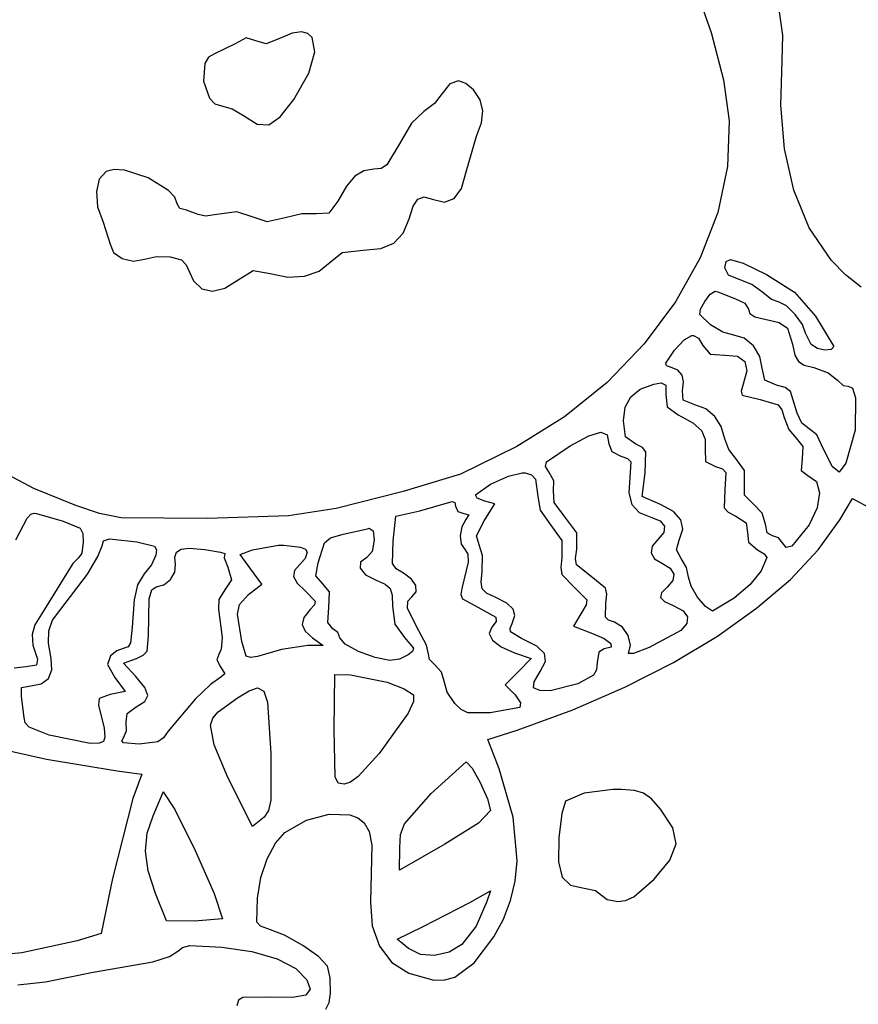
# Model space of a CAD drawing. Extents: x 6 to 164, y 5 to 200.
# Drawn here: x 55 to 105, y 81 to 140 of the extents above; entities that cross this region are included whole.
import ezdxf

# ---------------------------------------------------------------- set-up
doc = ezdxf.new("R2010")
doc.units = 0

msp = doc.modelspace()

# ---------------------------------------------------------------- linework, layer by layer
at = {"layer": 'Layer 1'}
for p, q in [((95.253711, 142.01359), (96.335983, 138.960939)), ((100.567684, 138.809165), (100.350213, 140.323369)), ((71.540113, 138.923887), (70.843857, 138.632788)), ((72.096218, 139.003205), (71.540113, 138.923887)), ((72.470009, 138.908161), (72.096218, 139.003205)), ((72.096218, 139.003205), (72.096218, 139.003205)), ((72.726489, 138.671487), (72.470009, 138.908161)), ((72.875785, 137.825448), (72.726489, 138.671487)), ((96.335983, 138.960939), (97.061306, 136.171956)), ((100.538926, 137.283413), (100.567684, 138.809165)), ((68.171565, 138.306469), (66.945662, 137.697927)), ((68.815252, 138.655454), (68.171565, 138.306469)), ((69.379829, 138.482857), (68.815252, 138.655454)), ((69.989962, 138.305557), (69.379829, 138.482857)), ((70.843857, 138.632788), (69.989962, 138.305557)), ((66.589049, 137.507953), (66.365791, 137.133951)), ((66.945662, 137.697927), (66.589049, 137.507953)), ((72.520644, 136.569485), (72.875785, 137.825448)), ((66.365791, 137.133951), (66.285389, 136.09125)), ((100.447013, 134.663631), (100.538926, 137.283413)), ((71.637607, 135.007996), (72.520644, 136.569485)), ((66.285389, 136.09125), (66.636547, 135.084595)), ((80.863966, 135.926246), (80.421774, 135.351955)), ((81.383093, 136.101607), (80.863966, 135.926246)), ((81.818337, 135.959182), (81.383093, 136.101607)), ((81.383093, 136.101607), (81.383093, 136.101607)), ((82.273857, 135.572441), (81.818337, 135.959182)), ((97.061306, 136.171956), (97.399204, 133.746816)), ((80.421774, 135.351955), (79.959621, 134.759855)), ((82.666509, 134.982254), (82.273857, 135.572441)), ((66.636547, 135.084595), (66.95274, 134.755652)), ((66.95274, 134.755652), (67.351357, 134.62876)), ((67.351357, 134.62876), (67.984811, 134.45879)), ((70.833571, 133.979311), (71.637607, 135.007996)), ((79.959621, 134.759855), (79.336982, 134.293621)), ((82.825526, 134.32872), (82.666509, 134.982254)), ((100.663925, 132.089669), (100.447013, 134.663631)), ((67.984811, 134.45879), (68.665454, 134.055496)), ((68.665454, 134.055496), (69.472527, 133.544919)), ((79.336982, 134.293621), (78.605135, 133.599234)), ((82.750601, 133.613539), (82.825526, 134.32872)), ((69.472527, 133.544919), (70.153555, 133.505571)), ((70.153555, 133.505571), (70.833571, 133.979311)), ((78.605135, 133.599234), (77.881774, 132.388621)), ((82.441426, 132.838413), (82.750601, 133.613539)), ((97.399204, 133.746816), (97.30512, 131.046679)), ((81.832885, 130.730566), (82.441426, 132.838413)), ((77.881774, 132.388621), (77.147892, 131.130548)), ((101.219099, 129.644351), (100.663925, 132.089669)), ((77.147892, 131.130548), (76.804591, 130.919392)), ((60.525107, 130.748205), (60.118933, 130.292329)), ((61.003664, 130.862268), (60.525107, 130.748205)), ((61.620825, 130.817846), (61.003664, 130.862268)), ((63.020777, 130.368006), (61.620825, 130.817846)), ((75.76974, 130.779248), (75.247364, 130.462111)), ((76.364829, 130.871677), (75.76974, 130.779248)), ((76.804591, 130.919392), (76.364829, 130.871677)), ((81.562903, 129.746932), (81.832885, 130.730566)), ((97.30512, 131.046679), (96.721427, 128.32478)), ((60.118933, 130.292329), (59.949042, 129.554416)), ((64.224614, 129.627606), (63.020777, 130.368006)), ((75.247364, 130.462111), (74.750144, 129.880122)), ((59.949042, 129.554416), (60.023086, 128.661539)), ((64.596628, 129.219983), (64.224614, 129.627606)), ((74.750144, 129.880122), (74.230524, 128.993135)), ((81.133973, 129.143502), (81.562903, 129.746932)), ((102.141973, 127.4105), (101.219099, 129.644351)), ((64.731982, 128.825566), (64.596628, 129.219983)), ((64.891616, 128.558805), (64.731982, 128.825566)), ((74.230524, 128.993135), (73.704011, 128.281418)), ((78.694314, 128.690949), (78.977943, 129.112437)), ((78.977943, 129.112437), (79.344078, 129.238353)), ((79.344078, 129.238353), (79.830871, 129.098969)), ((79.830871, 129.098969), (80.553995, 128.925705)), ((80.553995, 128.925705), (81.133973, 129.143502)), ((60.023086, 128.661539), (60.348718, 127.740774)), ((65.278787, 128.44633), (64.891616, 128.558805)), ((65.984343, 128.190566), (65.278787, 128.44633)), ((66.406309, 128.094665), (65.984343, 128.190566)), ((67.219065, 128.217024), (66.406309, 128.094665)), ((68.261919, 128.348909), (67.219065, 128.217024)), ((69.168162, 128.058274), (68.261919, 128.348909)), ((72.11917, 128.228915), (71.11726, 128.005357)), ((72.986982, 128.234663), (72.11917, 128.228915)), ((73.704011, 128.281418), (72.986982, 128.234663)), ((78.455037, 127.943621), (78.694314, 128.690949)), ((96.721427, 128.32478), (95.682104, 125.633461)), ((60.348718, 127.740774), (60.763232, 126.435496)), ((70.064763, 127.765168), (69.168162, 128.058274)), ((71.11726, 128.005357), (70.064763, 127.765168)), ((78.111127, 127.093223), (78.455037, 127.943621)), ((77.559029, 126.511772), (78.111127, 127.093223)), ((103.461983, 125.470941), (102.141973, 127.4105)), ((60.763232, 126.435496), (60.965343, 125.949052)), ((76.775837, 126.181019), (77.559029, 126.511772)), ((60.965343, 125.949052), (61.475483, 125.594611)), ((73.780732, 125.377163), (74.50537, 125.956839)), ((74.50537, 125.956839), (75.738649, 126.082719)), ((75.738649, 126.082719), (76.775837, 126.181019)), ((61.475483, 125.594611), (62.13882, 125.440125)), ((62.13882, 125.440125), (62.800524, 125.553552)), ((62.800524, 125.553552), (63.515096, 125.712033)), ((63.515096, 125.712033), (64.325399, 125.689388)), ((64.325399, 125.689388), (64.98842, 125.517245)), ((64.98842, 125.517245), (65.261149, 125.227232)), ((73.127286, 124.839809), (73.780732, 125.377163)), ((95.682104, 125.633461), (94.22113, 123.025064)), ((97.15226, 125.050844), (97.222445, 125.412186)), ((97.222445, 125.412186), (97.478579, 125.535913)), ((97.478579, 125.535913), (98.220245, 125.318009)), ((97.478579, 125.535913), (97.478579, 125.535913)), ((98.220245, 125.318009), (99.604065, 124.653969)), ((104.280113, 124.637404), (103.461983, 125.470941)), ((65.261149, 125.227232), (65.693301, 124.265913)), ((68.339135, 124.336469), (69.232931, 124.893894)), ((69.232931, 124.893894), (70.226496, 124.715705)), ((70.226496, 124.715705), (71.27334, 124.495494)), ((72.265879, 124.541391), (73.127286, 124.839809)), ((97.355947, 124.607745), (97.15226, 125.050844)), ((65.693301, 124.265913), (66.198159, 123.799107)), ((67.553935, 123.834567), (68.339135, 124.336469)), ((71.27334, 124.495494), (72.265879, 124.541391)), ((97.990107, 124.345288), (97.355947, 124.607745)), ((98.746666, 124.049172), (97.990107, 124.345288)), ((99.604065, 124.653969), (101.263478, 123.608667)), ((105.208567, 123.908499), (104.280113, 124.637404)), ((66.198159, 123.799107), (66.829324, 123.655386)), ((66.829324, 123.655386), (67.553935, 123.834567)), ((96.278607, 123.480864), (96.570176, 123.666191)), ((96.570176, 123.666191), (96.720107, 123.622094)), ((96.570176, 123.666191), (96.570176, 123.666191)), ((96.720107, 123.622094), (97.769621, 123.20758)), ((99.392399, 123.586816), (98.746666, 124.049172)), ((99.91142, 123.17719), (99.392399, 123.586816)), ((101.263478, 123.608667), (102.505662, 122.184524)), ((94.22113, 123.025064), (92.372486, 120.551928)), ((95.711624, 122.596629), (95.961635, 123.057649)), ((95.961635, 123.057649), (96.278607, 123.480864)), ((97.769621, 123.20758), (98.318215, 122.948542)), ((98.318215, 122.948542), (98.545732, 122.599038)), ((100.362537, 123.004732), (99.91142, 123.17719)), ((100.794255, 122.790112), (100.362537, 123.004732)), ((95.662562, 122.291655), (95.711624, 122.596629)), ((98.545732, 122.599038), (98.628769, 122.347132)), ((98.628769, 122.347132), (98.921462, 122.148708)), ((101.308114, 122.28366), (100.794255, 122.790112)), ((96.287954, 121.664177), (95.662562, 122.291655)), ((98.921462, 122.148708), (100.362537, 121.814107)), ((100.362537, 121.814107), (100.841262, 121.474844)), ((101.737241, 121.681338), (101.308114, 122.28366)), ((102.505662, 122.184524), (103.599274, 120.394177)), ((97.026218, 121.236738), (96.287954, 121.664177)), ((97.672607, 121.055635), (97.026218, 121.236738)), ((100.841262, 121.474844), (101.138649, 120.535288)), ((101.91476, 121.179107), (101.737241, 121.681338)), ((94.171287, 120.173691), (94.744664, 120.790858)), ((94.744664, 120.790858), (95.194343, 121.037996)), ((95.194343, 121.037996), (95.291357, 121.046816)), ((95.291357, 121.046816), (95.589477, 120.879889)), ((95.291357, 121.046816), (95.291357, 121.046816)), ((95.589477, 120.879889), (95.846982, 120.438274)), ((98.28699, 120.878898), (97.672607, 121.055635)), ((98.829408, 120.42746), (98.28699, 120.878898)), ((102.249899, 120.50001), (101.91476, 121.179107)), ((92.372486, 120.551928), (90.170149, 118.266397)), ((93.649058, 119.401214), (94.171287, 120.173691)), ((95.846982, 120.438274), (96.266933, 119.939756)), ((99.214554, 119.800631), (98.829408, 120.42746)), ((101.138649, 120.535288), (101.289087, 119.885185)), ((102.621299, 120.268979), (102.249899, 120.50001)), ((103.066406, 120.167298), (102.621299, 120.268979)), ((103.440602, 120.205514), (103.066406, 120.167298)), ((103.599274, 120.394177), (103.440602, 120.205514)), ((96.266933, 119.939756), (97.15226, 119.87383)), ((97.15226, 119.87383), (97.88983, 119.808929)), ((97.88983, 119.808929), (98.318104, 119.497536)), ((98.318104, 119.497536), (98.434654, 118.944342)), ((99.357121, 119.097719), (99.214554, 119.800631)), ((101.289087, 119.885185), (101.492945, 119.500983)), ((101.492945, 119.500983), (101.837154, 119.285565)), ((93.698084, 119.245263), (93.649058, 119.401214)), ((93.933162, 119.159455), (93.698084, 119.245263)), ((94.352582, 118.98747), (93.933162, 119.159455)), ((94.610423, 118.696278), (94.352582, 118.98747)), ((98.434654, 118.944342), (98.237051, 118.154038)), ((99.506966, 118.401604), (99.357121, 119.097719)), ((101.837154, 119.285565), (102.408649, 119.141816)), ((102.408649, 119.141816), (103.249001, 118.838495)), ((94.706022, 118.29051), (94.610423, 118.696278)), ((94.638718, 117.774802), (94.706022, 118.29051)), ((100.194968, 118.101121), (99.506966, 118.401604)), ((103.249001, 118.838495), (103.81094, 118.400982)), ((103.81094, 118.400982), (104.146828, 118.078954)), ((90.170149, 118.266397), (87.648099, 116.22081)), ((91.571853, 117.418356), (92.128712, 117.861519)), ((92.128712, 117.861519), (92.936565, 118.154038)), ((92.936565, 118.154038), (93.368718, 118.233413)), ((93.368718, 118.233413), (93.650987, 118.110027)), ((93.368718, 118.233413), (93.368718, 118.233413)), ((93.650987, 118.110027), (93.642121, 117.545496)), ((94.66768, 117.217954), (94.638718, 117.774802)), ((98.237051, 118.154038), (98.108682, 117.751789)), ((98.108682, 117.751789), (98.177358, 117.516908)), ((100.709452, 117.959591), (100.194968, 118.101121)), ((101.023847, 117.722118), (100.709452, 117.959591)), ((101.420871, 116.451885), (101.023847, 117.722118)), ((104.146828, 118.078954), (104.437121, 118.039385)), ((104.437121, 118.039385), (104.699447, 117.931532)), ((104.699447, 117.931532), (104.874585, 117.356055)), ((91.247558, 116.802843), (91.571853, 117.418356)), ((93.642121, 117.545496), (93.726067, 116.822515)), ((95.370732, 116.945774), (94.66768, 117.217954)), ((98.177358, 117.516908), (99.224829, 117.245635)), ((99.224829, 117.245635), (100.299485, 116.931894)), ((104.874585, 117.356055), (104.860454, 115.446469)), ((91.137399, 115.993274), (91.247558, 116.802843)), ((93.726067, 116.822515), (94.382954, 116.337232)), ((96.02098, 116.694093), (95.370732, 116.945774)), ((96.548104, 116.253719), (96.02098, 116.694093)), ((100.299485, 116.931894), (100.520154, 116.647681)), ((100.520154, 116.647681), (100.64476, 116.196121)), ((87.648099, 116.22081), (84.840315, 114.46751)), ((91.265743, 115.047607), (91.137399, 115.993274)), ((94.382954, 116.337232), (95.23994, 115.862242)), ((96.927514, 115.652255), (96.548104, 116.253719)), ((100.64476, 116.196121), (100.92112, 115.486933)), ((101.694812, 115.861552), (101.420871, 116.451885)), ((95.23994, 115.862242), (95.756849, 115.409621)), ((95.756849, 115.409621), (95.985891, 114.913688)), ((97.134621, 114.917302), (96.927514, 115.652255)), ((100.92112, 115.486933), (101.359135, 114.961399)), ((102.135246, 115.508205), (101.694812, 115.861552)), ((102.581543, 115.154888), (102.135246, 115.508205)), ((104.860454, 115.446469), (104.29601, 113.488552)), ((87.997676, 114.502788), (89.099815, 115.097419)), ((89.099815, 115.097419), (89.805662, 115.314177)), ((89.805662, 115.314177), (90.172803, 115.155785)), ((89.805662, 115.314177), (89.805662, 115.314177)), ((90.172803, 115.155785), (90.273093, 114.62626)), ((91.869412, 114.608621), (91.265743, 115.047607)), ((95.985891, 114.913688), (95.979274, 114.30876)), ((97.380617, 114.298332), (97.134621, 114.917302)), ((101.359135, 114.961399), (101.750473, 114.479711)), ((102.86726, 114.564524), (102.581543, 115.154888)), ((84.840315, 114.46751), (81.49083, 112.832327)), ((86.594211, 113.562094), (87.997676, 114.502788)), ((90.273093, 114.62626), (90.45565, 114.175516)), ((92.275381, 114.414057), (91.869412, 114.608621)), ((92.473704, 114.153479), (92.275381, 114.414057)), ((95.979274, 114.30876), (96.007083, 113.592994)), ((97.848996, 113.691399), (97.380617, 114.298332)), ((101.750473, 114.479711), (101.711912, 113.744316)), ((103.484621, 113.294524), (102.86726, 114.564524)), ((90.45565, 114.175516), (90.987468, 113.894246)), ((90.987468, 113.894246), (91.375379, 113.761983)), ((91.375379, 113.761983), (91.570511, 113.566334)), ((92.425037, 112.906469), (92.473704, 114.153479)), ((98.306496, 113.054351), (97.848996, 113.691399)), ((101.711912, 113.744316), (101.663323, 113.042833)), ((56.254413, 111.994835), (54.10967, 113.112714)), ((86.521274, 113.286835), (86.594211, 113.562094)), ((86.736496, 112.977024), (86.521274, 113.286835)), ((91.570511, 113.566334), (91.525454, 112.633066)), ((96.007083, 113.592994), (96.596635, 113.285705)), ((96.596635, 113.285705), (97.003437, 113.148921)), ((97.003437, 113.148921), (97.203551, 112.942769)), ((98.307607, 112.315566), (98.306496, 113.054351)), ((101.663323, 113.042833), (102.055871, 112.756538)), ((103.910722, 112.956778), (103.484621, 113.294524)), ((104.29601, 113.488552), (103.910722, 112.956778)), ((81.49083, 112.832327), (78.111079, 111.812857)), ((83.270454, 112.236191), (84.342352, 112.718829)), ((84.342352, 112.718829), (85.140176, 112.915288)), ((85.140176, 112.915288), (85.325385, 112.906469)), ((85.140176, 112.915288), (85.140176, 112.915288)), ((85.325385, 112.906469), (85.699702, 112.800458)), ((85.699702, 112.800458), (85.944968, 112.536062)), ((85.944968, 112.536062), (86.066218, 111.521816)), ((87.029919, 112.435108), (86.736496, 112.977024)), ((91.525454, 112.633066), (91.463021, 111.723351)), ((92.248649, 111.504177), (92.425037, 112.906469)), ((97.203551, 112.942769), (97.15226, 111.901052)), ((102.055871, 112.756538), (102.564139, 112.391781)), ((58.72594, 110.98383), (56.254413, 111.994835)), ((82.39086, 111.612478), (83.270454, 112.236191)), ((87.001079, 111.848135), (87.029919, 112.435108)), ((97.15226, 111.901052), (97.110699, 110.833558)), ((98.302489, 111.599119), (98.307607, 112.315566)), ((102.564139, 112.391781), (102.747589, 111.722924)), ((78.111079, 111.812857), (74.151149, 110.807441)), ((82.489285, 111.405509), (82.39086, 111.612478)), ((82.935315, 111.230774), (82.489285, 111.405509)), ((86.066218, 111.521816), (86.216074, 110.713478)), ((87.033112, 111.167299), (87.001079, 111.848135)), ((91.463021, 111.723351), (91.645275, 111.034236)), ((93.34226, 111.045566), (92.248649, 111.504177)), ((98.836774, 111.063205), (98.302489, 111.599119)), ((102.747589, 111.722924), (102.602819, 110.841065)), ((103.943232, 110.137163), (104.701704, 111.389524)), ((104.701704, 111.389524), (105.857051, 110.754524)), ((104.701704, 111.389524), (104.701704, 111.389524)), ((60.139435, 110.499845), (58.72594, 110.98383)), ((74.151149, 110.807441), (71.329788, 110.367716)), ((79.098857, 110.65751), (80.862746, 111.177857)), ((80.862746, 111.177857), (81.012676, 111.221955)), ((81.012676, 111.221955), (81.157899, 111.164088)), ((81.012676, 111.221955), (81.012676, 111.221955)), ((81.157899, 111.164088), (81.206704, 110.939732)), ((81.206704, 110.939732), (81.349374, 110.629504)), ((82.900037, 110.066607), (83.535037, 111.080844)), ((83.535037, 111.080844), (82.935315, 111.230774)), ((86.216074, 110.713478), (86.83351, 109.846121)), ((87.680176, 110.304732), (87.033112, 111.167299)), ((91.645275, 111.034236), (92.076299, 110.558043)), ((94.099924, 110.62988), (93.34226, 111.045566)), ((97.110699, 110.833558), (97.334606, 110.58111)), ((99.358887, 110.524124), (98.836774, 111.063205)), ((102.602819, 110.841065), (102.126426, 109.837302)), ((55.189343, 108.946538), (55.85595, 110.236338)), ((55.85595, 110.236338), (56.069295, 110.474221)), ((56.069295, 110.474221), (56.274135, 110.525219)), ((56.274135, 110.525219), (56.406426, 110.49876)), ((56.274135, 110.525219), (56.274135, 110.525219)), ((56.406426, 110.49876), (57.985107, 110.057788)), ((61.424578, 110.257415), (60.139435, 110.499845)), ((66.522329, 110.207719), (61.424578, 110.257415)), ((71.329788, 110.367716), (66.522329, 110.207719)), ((77.511357, 108.867163), (77.670107, 110.34883)), ((77.670107, 110.34883), (79.098857, 110.65751)), ((81.349374, 110.629504), (81.691774, 110.49876)), ((81.824065, 110.145982), (81.577627, 109.727151)), ((81.691774, 110.49876), (81.997617, 110.418733)), ((81.997617, 110.418733), (81.824065, 110.145982)), ((88.37833, 109.363756), (87.680176, 110.304732)), ((92.076299, 110.558043), (92.760176, 110.287094)), ((92.760176, 110.287094), (93.311836, 110.076603)), ((94.536919, 110.139391), (94.099924, 110.62988)), ((94.652192, 109.575027), (94.536919, 110.139391)), ((97.334606, 110.58111), (97.78726, 110.357649)), ((97.78726, 110.357649), (98.4114, 109.948143)), ((99.542329, 109.881399), (99.358887, 110.524124)), ((102.67564, 108.363225), (103.943232, 110.137163)), ((57.985107, 110.057788), (58.99279, 109.647391)), ((58.99279, 109.647391), (59.140969, 109.327258)), ((74.556843, 109.281677), (75.994412, 109.607996)), ((75.994412, 109.607996), (76.100246, 109.634455)), ((76.100246, 109.634455), (76.329698, 109.490984)), ((76.100246, 109.634455), (76.100246, 109.634455)), ((81.577627, 109.727151), (81.483411, 109.19514)), ((82.453185, 109.179136), (82.900037, 110.066607)), ((86.83351, 109.846121), (87.496113, 108.91955)), ((93.311836, 110.076603), (93.574382, 109.76127)), ((93.574382, 109.76127), (93.535658, 109.37812)), ((94.44469, 108.937719), (94.652192, 109.575027)), ((98.4114, 109.948143), (98.483996, 109.378691)), ((99.650417, 109.369222), (99.542329, 109.881399)), ((102.126426, 109.837302), (101.113703, 108.567999)), ((59.140969, 109.327258), (59.166912, 108.814246)), ((60.378308, 108.889355), (60.727954, 108.999455)), ((60.727954, 108.999455), (60.904343, 108.990635)), ((60.727954, 108.999455), (60.727954, 108.999455)), ((60.904343, 108.990635), (62.350732, 108.823066)), ((73.454412, 108.778969), (73.809018, 109.057857)), ((73.809018, 109.057857), (74.556843, 109.281677)), ((76.329698, 109.490984), (76.391287, 108.92008)), ((81.483411, 109.19514), (81.546292, 108.693169)), ((82.600176, 108.646677), (82.453185, 109.179136)), ((88.376912, 108.390913), (88.37833, 109.363756)), ((93.18351, 108.964177), (92.845272, 108.569346)), ((93.535658, 109.37812), (93.18351, 108.964177)), ((98.483996, 109.378691), (98.550948, 108.807169)), ((99.965662, 109.184663), (99.650417, 109.369222)), ((100.319001, 109.060464), (99.965662, 109.184663)), ((100.556565, 108.770149), (100.319001, 109.060464)), ((59.166912, 108.814246), (59.0889, 108.169036)), ((60.044598, 107.954107), (60.295801, 108.60258)), ((60.295801, 108.60258), (60.378308, 108.889355)), ((62.350732, 108.823066), (63.382175, 108.566923)), ((63.382175, 108.566923), (63.510693, 108.360632)), ((64.698824, 108.220405), (64.975894, 108.398772)), ((64.975894, 108.398772), (65.437537, 108.461469)), ((65.437537, 108.461469), (66.363579, 108.382094)), ((65.437537, 108.461469), (65.437537, 108.461469)), ((66.363579, 108.382094), (67.294728, 108.221803)), ((68.462607, 108.091052), (69.194621, 108.364455)), ((69.194621, 108.364455), (70.720385, 108.629038)), ((70.720385, 108.629038), (71.046704, 108.637857)), ((71.046704, 108.637857), (72.023113, 108.522873)), ((71.046704, 108.637857), (71.046704, 108.637857)), ((72.023113, 108.522873), (72.322263, 108.394593)), ((72.322263, 108.394593), (72.431357, 108.223344)), ((73.075176, 107.588344), (73.454412, 108.778969)), ((76.391287, 108.92008), (76.265995, 108.262861)), ((77.479018, 107.539488), (77.511357, 108.867163)), ((81.546292, 108.693169), (81.771149, 108.364455)), ((81.771149, 108.364455), (81.925786, 108.107093)), ((82.809319, 108.029646), (82.600176, 108.646677)), ((87.496113, 108.91955), (87.503787, 107.897024)), ((88.297448, 107.836743), (88.376912, 108.390913)), ((92.845272, 108.569346), (92.780304, 108.181266)), ((94.277906, 108.366076), (94.44469, 108.937719)), ((94.568162, 107.852927), (94.277906, 108.366076)), ((98.550948, 108.807169), (99.074899, 108.364455)), ((99.074899, 108.364455), (99.474762, 108.123664)), ((100.78096, 108.487623), (100.556565, 108.770149)), ((101.113703, 108.567999), (100.78096, 108.487623)), ((101.026033, 106.610701), (102.67564, 108.363225)), ((58.911149, 107.905844), (58.554549, 107.557166)), ((59.0889, 108.169036), (58.911149, 107.905844)), ((59.420807, 106.910591), (60.044598, 107.954107)), ((63.470801, 108.038135), (63.203967, 107.466222)), ((63.510693, 108.360632), (63.470801, 108.038135)), ((64.590469, 107.91783), (64.698824, 108.220405)), ((64.634968, 107.48251), (64.590469, 107.91783)), ((67.294728, 108.221803), (67.554204, 108.135149)), ((67.554204, 108.135149), (67.51321, 107.883022)), ((67.51321, 107.883022), (67.721774, 107.32376)), ((69.097607, 107.209107), (68.462607, 108.091052)), ((72.302511, 107.848734), (71.999204, 107.49133)), ((72.431357, 108.223344), (72.302511, 107.848734)), ((75.959135, 107.905844), (75.586402, 107.630866)), ((76.265995, 108.262861), (75.959135, 107.905844)), ((81.925786, 108.107093), (81.944312, 107.627315)), ((82.785385, 107.085635), (82.809319, 108.029646)), ((87.503787, 107.897024), (87.436555, 107.317161)), ((88.370761, 107.461152), (88.297448, 107.836743)), ((92.780304, 108.181266), (92.983084, 107.831863)), ((92.983084, 107.831863), (93.448093, 107.553066)), ((94.872006, 107.3191), (94.568162, 107.852927)), ((99.631528, 107.90822), (99.295385, 107.120913)), ((99.474762, 108.123664), (99.631528, 107.90822)), ((58.554549, 107.557166), (58.046843, 106.715219)), ((63.203967, 107.466222), (62.782885, 106.935705)), ((64.597376, 107.036495), (64.634968, 107.48251)), ((67.721774, 107.32376), (67.952627, 106.57746)), ((69.732607, 106.327163), (69.097607, 107.209107)), ((71.999204, 107.49133), (71.670592, 107.131241)), ((72.936784, 106.809431), (73.075176, 107.588344)), ((75.586402, 107.630866), (75.5715, 107.268822)), ((75.5715, 107.268822), (75.887117, 106.887945)), ((77.69038, 107.235264), (77.479018, 107.539488)), ((78.119899, 106.970982), (77.69038, 107.235264)), ((81.944312, 107.627315), (81.577121, 106.06258)), ((87.436555, 107.317161), (87.50591, 106.905762)), ((89.223579, 106.776955), (88.370761, 107.461152)), ((93.448093, 107.553066), (93.914482, 107.274271)), ((93.914482, 107.274271), (94.120294, 106.924869)), ((94.991496, 106.741677), (94.872006, 107.3191)), ((58.046843, 106.715219), (56.706287, 104.545635)), ((57.791079, 104.766121), (59.420807, 106.910591)), ((62.782885, 106.935705), (62.38884, 106.280011)), ((64.342757, 106.606794), (64.597376, 107.036495)), ((71.670592, 107.131241), (71.610159, 106.772829)), ((71.610159, 106.772829), (71.825829, 106.376793)), ((73.33976, 106.362441), (72.936784, 106.809431)), ((75.887117, 106.887945), (76.50594, 106.556469)), ((78.603181, 106.623414), (78.119899, 106.970982)), ((78.859536, 106.241589), (78.603181, 106.623414)), ((82.716198, 106.44783), (82.785385, 107.085635)), ((87.50591, 106.905762), (88.244621, 106.124316)), ((90.07499, 106.097325), (89.223579, 106.776955)), ((94.120294, 106.924869), (94.058357, 106.536788)), ((95.14919, 106.212804), (94.991496, 106.741677)), ((99.295385, 107.120913), (98.619796, 106.296126)), ((62.38884, 106.280011), (62.191982, 105.392302)), ((63.232768, 105.98714), (63.49726, 106.159594)), ((63.49726, 106.159594), (63.949816, 106.284222)), ((63.949816, 106.284222), (64.342757, 106.606794)), ((67.952627, 106.57746), (67.554204, 105.983205)), ((68.956496, 105.718621), (69.732607, 106.327163)), ((71.825829, 106.376793), (72.325524, 105.90383)), ((73.745955, 105.873572), (73.33976, 106.362441)), ((76.50594, 106.556469), (77.042169, 106.32481)), ((77.042169, 106.32481), (77.33563, 106.064937)), ((77.33563, 106.064937), (77.456781, 105.667184)), ((78.869545, 105.878297), (78.859536, 106.241589)), ((81.577121, 106.06258), (81.512057, 105.721595)), ((82.779824, 106.058207), (82.716198, 106.44783)), ((83.035849, 105.798653), (82.779824, 106.058207)), ((88.244621, 106.124316), (88.973713, 105.394845)), ((90.16356, 105.728901), (90.07499, 106.097325)), ((93.721496, 106.141955), (93.388557, 105.80473)), ((94.058357, 106.536788), (93.721496, 106.141955)), ((95.534408, 105.565944), (95.14919, 106.212804)), ((98.619796, 106.296126), (97.690246, 105.489316)), ((99.025694, 104.900085), (101.026033, 106.610701)), ((63.038649, 103.275635), (63.069761, 105.456192)), ((63.069761, 105.456192), (63.232768, 105.98714)), ((67.554204, 105.983205), (67.195245, 105.422686)), ((68.41482, 105.126063), (68.956496, 105.718621)), ((72.325524, 105.90383), (72.901058, 105.311914)), ((73.701357, 104.94251), (73.745955, 105.873572)), ((77.456781, 105.667184), (77.476079, 105.021885)), ((78.378366, 105.311716), (78.613787, 105.58633)), ((78.613787, 105.58633), (78.869545, 105.878297)), ((81.512057, 105.721595), (81.614792, 105.463718)), ((81.614792, 105.463718), (82.529621, 104.960149)), ((83.543857, 105.551052), (83.035849, 105.798653)), ((84.235949, 105.199865), (83.543857, 105.551052)), ((90.105524, 105.198274), (90.16356, 105.728901)), ((93.388557, 105.80473), (93.335812, 105.532326)), ((93.335812, 105.532326), (93.577333, 105.291334)), ((96.003153, 105.004242), (95.534408, 105.565944)), ((97.690246, 105.489316), (96.411426, 104.730844)), ((62.191982, 105.392302), (62.06851, 103.778344)), ((67.195245, 105.422686), (67.174968, 104.854316)), ((68.303857, 104.554455), (68.41482, 105.126063)), ((72.849408, 105.096032), (72.598926, 104.819038)), ((72.901058, 105.311914), (72.849408, 105.096032)), ((73.650174, 104.059921), (73.701357, 104.94251)), ((77.476079, 105.021885), (77.622425, 103.963722)), ((78.366923, 104.894987), (78.378366, 105.311716)), ((79.028301, 103.566677), (78.366923, 104.894987)), ((82.529621, 104.960149), (83.596746, 104.372275)), ((84.616685, 104.854033), (84.235949, 105.199865)), ((88.933708, 105.09877), (88.676774, 104.677927)), ((88.973713, 105.394845), (88.933708, 105.09877)), ((90.081413, 104.381019), (90.105524, 105.198274)), ((93.577333, 105.291334), (94.12719, 105.048344)), ((94.12719, 105.048344), (94.676219, 104.75746)), ((96.411426, 104.730844), (96.003153, 105.004242)), ((96.705908, 103.251871), (99.025694, 104.900085)), ((56.706287, 104.545635), (56.309192, 103.917502)), ((57.363215, 104.193458), (57.791079, 104.766121)), ((67.174968, 104.854316), (67.397498, 103.176652)), ((68.56844, 102.940496), (68.303857, 104.554455)), ((72.23689, 104.362908), (72.136506, 103.945921)), ((72.598926, 104.819038), (72.23689, 104.362908)), ((83.596746, 104.372275), (83.61551, 104.10864)), ((84.549274, 104.007649), (84.712362, 104.47086)), ((84.712362, 104.47086), (84.616685, 104.854033)), ((88.676774, 104.677927), (88.191704, 103.848899)), ((90.260044, 104.194511), (90.081413, 104.381019)), ((94.676219, 104.75746), (94.932513, 104.39996)), ((94.932513, 104.39996), (94.887569, 104.000645)), ((56.309192, 103.917502), (56.14475, 103.349449)), ((57.143001, 103.573981), (57.363215, 104.193458)), ((62.06851, 103.778344), (61.962676, 102.861121)), ((72.136506, 103.945921), (72.300404, 103.548774)), ((73.939482, 103.690149), (73.650174, 104.059921)), ((77.622425, 103.963722), (78.181635, 103.178621)), ((83.349829, 103.778344), (83.190113, 103.409873)), ((83.61551, 104.10864), (83.349829, 103.778344)), ((84.43019, 103.719362), (84.549274, 104.007649)), ((84.465259, 103.504092), (84.43019, 103.719362)), ((88.191704, 103.848899), (89.311774, 103.399107)), ((90.608232, 104.069385), (90.260044, 104.194511)), ((91.076834, 103.784428), (90.608232, 104.069385)), ((91.412657, 103.290509), (91.076834, 103.784428)), ((94.887569, 104.000645), (94.532885, 103.584316)), ((56.14475, 103.349449), (56.19934, 102.715826)), ((57.118944, 102.840609), (57.143001, 103.573981)), ((62.951923, 102.352636), (63.038649, 103.275635)), ((67.397498, 103.176652), (67.345423, 102.48496)), ((72.300404, 103.548774), (72.731218, 103.152163)), ((72.731218, 103.152163), (73.366218, 102.702371)), ((74.234199, 103.463992), (73.939482, 103.690149)), ((74.353996, 103.152163), (74.234199, 103.463992)), ((74.679377, 102.781684), (74.353996, 103.152163)), ((78.181635, 103.178621), (78.714519, 102.543246)), ((79.490591, 102.721133), (79.028301, 103.566677)), ((83.190113, 103.409873), (83.383392, 103.009418)), ((85.113718, 103.108066), (84.465259, 103.504092)), ((89.311774, 103.399107), (90.003292, 103.114395)), ((91.553525, 102.725211), (91.412657, 103.290509)), ((94.532885, 103.584316), (92.662425, 102.581455)), ((94.097957, 101.686554), (96.705908, 103.251871)), ((56.19934, 102.715826), (56.459343, 101.890982)), ((57.279551, 101.92626), (57.118944, 102.840609)), ((61.824719, 102.615635), (61.539343, 102.517163)), ((61.962676, 102.861121), (61.824719, 102.615635)), ((68.820609, 102.063817), (68.56844, 102.940496)), ((72.466635, 102.693552), (70.905593, 102.455427)), ((73.366218, 102.702371), (72.466635, 102.693552)), ((75.472367, 102.349963), (74.679377, 102.781684)), ((78.714519, 102.543246), (78.656116, 102.350424)), ((79.610385, 102.182024), (79.490591, 102.721133)), ((83.383392, 103.009418), (83.897233, 102.61419)), ((83.897233, 102.61419), (84.699204, 102.261399)), ((86.014819, 102.656616), (85.113718, 103.108066)), ((86.473118, 102.22453), (86.014819, 102.656616)), ((90.003292, 103.114395), (90.387884, 102.822244)), ((90.408605, 102.595835), (90.00851, 102.508344)), ((90.387884, 102.822244), (90.408605, 102.595835)), ((91.43726, 102.226121), (91.553525, 102.725211)), ((92.662425, 102.581455), (91.740026, 102.222114)), ((60.78969, 102.08501), (60.608932, 101.574526)), ((61.159722, 102.390886), (60.78969, 102.08501)), ((61.539343, 102.517163), (61.159722, 102.390886)), ((62.324274, 101.93508), (62.726039, 102.119348)), ((62.726039, 102.119348), (62.951923, 102.352636)), ((67.183787, 102.120288), (67.080985, 101.852928)), ((67.345423, 102.48496), (67.183787, 102.120288)), ((69.071033, 101.981019), (68.820609, 102.063817)), ((69.494482, 102.049732), (69.071033, 101.981019)), ((70.905593, 102.455427), (69.494482, 102.049732)), ((76.449209, 101.984203), (75.472367, 102.349963)), ((77.326149, 101.811607), (76.449209, 101.984203)), ((78.402121, 102.137927), (77.881641, 101.896051)), ((78.656116, 102.350424), (78.402121, 102.137927)), ((79.672969, 101.860266), (79.610385, 102.182024)), ((84.699204, 102.261399), (85.686982, 101.92626)), ((86.52512, 101.744733), (86.473118, 102.22453)), ((89.694378, 102.30515), (89.585176, 101.696955)), ((90.00851, 102.508344), (89.694378, 102.30515)), ((91.740026, 102.222114), (91.43726, 102.226121)), ((55.797885, 101.441191), (55.085197, 101.362414)), ((56.415283, 101.532788), (55.797885, 101.441191)), ((56.459343, 101.890982), (56.415283, 101.532788)), ((57.32316, 101.265605), (57.279551, 101.92626)), ((60.608932, 101.574526), (61.036635, 100.806191)), ((61.548162, 101.652857), (62.324274, 101.93508)), ((62.288996, 100.859107), (61.548162, 101.652857)), ((67.080985, 101.852928), (67.29844, 101.441191)), ((67.29844, 101.441191), (67.545337, 101.019351)), ((77.881641, 101.896051), (77.326149, 101.811607)), ((80.00726, 101.529385), (79.672969, 101.860266)), ((80.383031, 101.109663), (80.00726, 101.529385)), ((85.686982, 101.92626), (84.91969, 101.14133)), ((86.207329, 101.150149), (86.52512, 101.744733)), ((89.585176, 101.696955), (89.538401, 101.26168)), ((91.233125, 100.224628), (94.097957, 101.686554)), ((57.118903, 100.753765), (57.32316, 101.265605)), ((61.036635, 100.806191), (61.645176, 99.968344)), ((62.811593, 100.218589), (62.288996, 100.859107)), ((67.324899, 100.82383), (66.705081, 100.387655)), ((67.545337, 101.019351), (67.324899, 100.82383)), ((74.018857, 97.728205), (74.054135, 100.97376)), ((74.054135, 100.97376), (74.997815, 100.964941)), ((74.054135, 100.97376), (74.054135, 100.97376)), ((74.997815, 100.964941), (77.152248, 100.518348)), ((80.536426, 100.576885), (80.383031, 101.109663)), ((84.91969, 101.14133), (84.152399, 100.365219)), ((85.859676, 100.546222), (86.207329, 101.150149)), ((89.370125, 100.948057), (88.438649, 100.435774)), ((89.538401, 101.26168), (89.370125, 100.948057)), ((55.515318, 100.202343), (56.062468, 100.312302)), ((56.062468, 100.312302), (56.690698, 100.424684)), ((56.690698, 100.424684), (57.118903, 100.753765)), ((62.987404, 99.742365), (62.811593, 100.218589)), ((66.705081, 100.387655), (65.791596, 99.517389)), ((77.152248, 100.518348), (78.175212, 100.133079)), ((80.718697, 99.93958), (80.536426, 100.576885)), ((84.152399, 100.365219), (84.725662, 99.774316)), ((85.819274, 100.18883), (85.859676, 100.546222)), ((88.438649, 100.435774), (86.803884, 100.021986)), ((88.142696, 98.886588), (91.233125, 100.224628)), ((55.515662, 99.686121), (55.515318, 100.202343)), ((55.683232, 98.44258), (55.515662, 99.686121)), ((60.772051, 99.800774), (60.120358, 99.567065)), ((61.645176, 99.968344), (60.772051, 99.800774)), ((62.816216, 99.37472), (62.987404, 99.742365)), ((68.303857, 99.597927), (68.998992, 100.019534)), ((68.998992, 100.019534), (69.494482, 100.18883)), ((69.494482, 100.18883), (69.855145, 100.004103)), ((69.494482, 100.18883), (69.494482, 100.18883)), ((69.855145, 100.004103), (70.070569, 99.351539)), ((78.175212, 100.133079), (78.710801, 99.783135)), ((78.710801, 99.783135), (78.71525, 99.383569)), ((81.162607, 99.271607), (80.718697, 99.93958)), ((84.725662, 99.774316), (85.056348, 99.309247)), ((86.193974, 100.029436), (85.819274, 100.18883)), ((86.803884, 100.021986), (86.193974, 100.029436)), ((60.120358, 99.567065), (60.084135, 99.165774)), ((60.084135, 99.165774), (60.410454, 97.79876)), ((61.768619, 98.677263), (62.297815, 99.059941)), ((62.297815, 99.059941), (62.816216, 99.37472)), ((65.791596, 99.517389), (64.202815, 97.622371)), ((67.149591, 98.768821), (68.303857, 99.597927)), ((70.070569, 99.351539), (70.270593, 96.308274)), ((78.71525, 99.383569), (78.392741, 98.694354)), ((81.54121, 98.911981), (81.162607, 99.271607)), ((85.056348, 99.309247), (85.016704, 99.024663)), ((61.715732, 98.160357), (61.768619, 98.677263)), ((66.840806, 98.396), (67.149591, 98.768821)), ((78.392741, 98.694354), (76.682329, 96.308274)), ((81.931835, 98.721713), (81.54121, 98.911981)), ((83.261635, 98.715982), (81.931835, 98.721713)), ((85.016704, 99.024663), (83.261635, 98.715982)), ((84.857954, 97.692927), (88.142696, 98.886588)), ((55.745533, 98.127718), (55.683232, 98.44258)), ((55.972689, 97.873791), (55.745533, 98.127718)), ((61.724978, 97.655356), (61.715732, 98.160357)), ((66.702595, 97.982305), (66.840806, 98.396)), ((66.912914, 96.826204), (66.702595, 97.982305)), ((57.14726, 97.393066), (55.972689, 97.873791)), ((59.581426, 96.907996), (57.14726, 97.393066)), ((60.410454, 97.79876), (60.457598, 97.282706)), ((61.548162, 97.234316), (61.724978, 97.655356)), ((64.202815, 97.622371), (63.913708, 97.225986)), ((74.073112, 94.917291), (74.018857, 97.728205)), ((83.120524, 97.128482), (84.857954, 97.692927)), ((53.431907, 96.77746), (56.992925, 95.962818)), ((60.111543, 96.909892), (59.581426, 96.907996)), ((60.380781, 97.010606), (60.111543, 96.909892)), ((60.457598, 97.282706), (60.380781, 97.010606)), ((61.451497, 97.055549), (61.548162, 97.234316)), ((61.552469, 96.94415), (61.451497, 97.055549)), ((62.483024, 96.863899), (61.552469, 96.94415)), ((63.588838, 96.993468), (62.483024, 96.863899)), ((63.913708, 97.225986), (63.588838, 96.993468)), ((67.730593, 94.888344), (66.912914, 96.826204)), ((83.781982, 95.399871), (83.120524, 97.128482)), ((70.270593, 96.308274), (70.276496, 93.553208)), ((76.682329, 96.308274), (75.446582, 94.939334)), ((56.992925, 95.962818), (61.186565, 95.285219)), ((79.769135, 93.944663), (81.832885, 95.814385)), ((81.832885, 95.814385), (82.185785, 95.444423)), ((81.832885, 95.814385), (81.832885, 95.814385)), ((61.186565, 95.285219), (62.641774, 95.091191)), ((62.641774, 95.091191), (62.103787, 93.635982)), ((82.185785, 95.444423), (82.670571, 94.590489)), ((84.622429, 92.541811), (83.781982, 95.399871)), ((69.185801, 91.995566), (67.730593, 94.888344)), ((74.257613, 94.553086), (74.073112, 94.917291)), ((74.618579, 94.500288), (74.257613, 94.553086)), ((74.987819, 94.610333), (74.618579, 94.500288)), ((75.446582, 94.939334), (74.987819, 94.610333)), ((82.670571, 94.590489), (83.098111, 93.629718)), ((63.303232, 92.621746), (63.894135, 94.015219)), ((63.894135, 94.015219), (63.911774, 94.041677)), ((63.911774, 94.041677), (64.599106, 92.983513)), ((63.911774, 94.041677), (63.911774, 94.041677)), ((78.185508, 92.147567), (79.769135, 93.944663)), ((88.813004, 93.951073), (87.706635, 93.486052)), ((90.511218, 94.173969), (88.813004, 93.951073)), ((91.022746, 94.173969), (90.511218, 94.173969)), ((90.511218, 94.173969), (90.511218, 94.173969)), ((91.791117, 94.122552), (91.022746, 94.173969)), ((92.331402, 93.963613), (91.791117, 94.122552)), ((92.797237, 93.618811), (92.331402, 93.963613)), ((62.103787, 93.635982), (60.904343, 88.90876)), ((70.276496, 93.553208), (70.138719, 92.940574)), ((83.098111, 93.629718), (83.279274, 92.939246)), ((87.706635, 93.486052), (87.494226, 92.761197)), ((93.34226, 93.009802), (92.797237, 93.618811)), ((64.599106, 92.983513), (65.789018, 90.574103)), ((70.138719, 92.940574), (69.873718, 92.542371)), ((72.386073, 92.357157), (73.735056, 92.715359)), ((73.735056, 92.715359), (74.943717, 92.673978)), ((74.943717, 92.673978), (75.429279, 92.495387)), ((83.279274, 92.939246), (82.556376, 92.187382)), ((87.494226, 92.761197), (87.327399, 91.325288)), ((94.073975, 91.917466), (93.34226, 93.009802)), ((62.948229, 91.593424), (63.303232, 92.621746)), ((69.873718, 92.542371), (69.185801, 91.995566)), ((71.10844, 91.625149), (72.386073, 92.357157)), ((75.429279, 92.495387), (75.800385, 92.207232)), ((75.800385, 92.207232), (76.099719, 91.699927)), ((77.951841, 91.5172), (78.185508, 92.147567)), ((82.556376, 92.187382), (80.580524, 90.937232)), ((84.850767, 89.957963), (84.622429, 92.541811)), ((62.854078, 90.523638), (62.948229, 91.593424)), ((70.543789, 90.993475), (71.10844, 91.625149)), ((76.099719, 91.699927), (76.250978, 90.890347)), ((77.899412, 90.734385), (77.951841, 91.5172)), ((94.261329, 90.95793), (94.073975, 91.917466)), ((70.059246, 90.077753), (70.543789, 90.993475)), ((76.250978, 90.890347), (76.179621, 87.506469)), ((80.580524, 90.937232), (77.881774, 89.402649)), ((87.327399, 91.325288), (87.307173, 89.904578)), ((93.892134, 89.988045), (94.261329, 90.95793)), ((63.021986, 89.354174), (62.854078, 90.523638)), ((65.789018, 90.574103), (66.915638, 88.017734)), ((77.881774, 89.402649), (77.899412, 90.734385)), ((69.691401, 88.96559), (70.059246, 90.077753)), ((84.734877, 88.756951), (84.850767, 89.957963)), ((87.307173, 89.904578), (87.515403, 88.998658)), ((92.954204, 88.864663), (93.892134, 89.988045)), ((63.453162, 88.026816), (63.021986, 89.354174)), ((60.904343, 88.90876), (60.234065, 85.654385)), ((69.476843, 87.744594), (69.691401, 88.96559)), ((84.465338, 87.610191), (84.734877, 88.756951)), ((87.515403, 88.998658), (88.000047, 88.51081)), ((91.749715, 87.828224), (92.954204, 88.864663)), ((64.096982, 86.404038), (63.453162, 88.026816)), ((66.915638, 88.017734), (67.413093, 86.518691)), ((82.044551, 87.48883), (83.270454, 88.176746)), ((83.270454, 88.176746), (83.067607, 87.550566)), ((83.270454, 88.176746), (83.270454, 88.176746)), ((88.000047, 88.51081), (88.809065, 88.344316)), ((88.809065, 88.344316), (89.484523, 88.208782)), ((89.484523, 88.208782), (89.84976, 87.929802)), ((69.44009, 86.326698), (69.476843, 87.744594)), ((76.179621, 87.506469), (76.273548, 86.108111)), ((79.292885, 86.068899), (82.044551, 87.48883)), ((83.067607, 87.550566), (82.419938, 86.085314)), ((84.041942, 86.512915), (84.465338, 87.610191)), ((89.84976, 87.929802), (90.188361, 87.65867)), ((90.188361, 87.65867), (90.811079, 87.541746)), ((90.811079, 87.541746), (91.271056, 87.606066)), ((91.271056, 87.606066), (91.749715, 87.828224)), ((65.755037, 86.386399), (64.096982, 86.404038)), ((67.413093, 86.518691), (65.755037, 86.386399)), ((69.65624, 86.083389), (69.44009, 86.326698)), ((83.464482, 85.460357), (84.041942, 86.512915)), ((60.234065, 85.654385), (58.805315, 85.231052)), ((70.103024, 85.936607), (69.65624, 86.083389)), ((71.092871, 85.552648), (70.103024, 85.936607)), ((76.273548, 86.108111), (76.702467, 84.899188)), ((77.749482, 85.328066), (79.292885, 86.068899)), ((82.419938, 86.085314), (81.577121, 85.010566)), ((58.805315, 85.231052), (55.542121, 84.516677)), ((72.1707, 84.954708), (71.092871, 85.552648)), ((78.41976, 84.772441), (77.749482, 85.328066)), ((82.303854, 83.912175), (83.464482, 85.460357)), ((55.542121, 84.516677), (53.516264, 84.315624)), ((64.280433, 84.29376), (64.776079, 84.613691)), ((64.776079, 84.613691), (65.040864, 84.831425)), ((65.040864, 84.831425), (65.481681, 84.937141)), ((65.481681, 84.937141), (67.377815, 84.851816)), ((67.377815, 84.851816), (69.158837, 84.582816)), ((69.158837, 84.582816), (70.641216, 84.15187)), ((73.094431, 84.294297), (72.1707, 84.954708)), ((76.702467, 84.899188), (77.434407, 83.942187)), ((79.124409, 84.422169), (78.41976, 84.772441)), ((80.823023, 84.550503), (79.965475, 84.35128)), ((81.577121, 85.010566), (80.823023, 84.550503)), ((59.757815, 83.36133), (63.292635, 83.983121)), ((63.292635, 83.983121), (64.280433, 84.29376)), ((70.641216, 84.15187), (71.75087, 83.588032)), ((73.621982, 83.722927), (73.094431, 84.294297)), ((77.434407, 83.942187), (78.437399, 83.299594)), ((79.965475, 84.35128), (79.124409, 84.422169)), ((81.171153, 83.075863), (82.303854, 83.912175)), ((56.935593, 82.805705), (59.757815, 83.36133)), ((71.75087, 83.588032), (72.413718, 82.920357)), ((73.793787, 83.027127), (73.621982, 83.722927)), ((55.309755, 82.625408), (56.935593, 82.805705)), ((72.413718, 82.920357), (72.606312, 82.356827)), ((73.80719, 82.126607), (73.793787, 83.027127)), ((78.437399, 83.299594), (79.928346, 82.891608)), ((79.928346, 82.891608), (80.57214, 82.905967)), ((80.57214, 82.905967), (81.171153, 83.075863)), ((72.606312, 82.356827), (72.341638, 82.01706)), ((68.359394, 81.702514), (68.25976, 81.368135)), ((68.621159, 81.875858), (68.359394, 81.702514)), ((70.191218, 81.888482), (68.621159, 81.875858)), ((71.557379, 81.870973), (70.191218, 81.888482)), ((72.341638, 82.01706), (71.557379, 81.870973)), ((73.533906, 81.181323), (73.718036, 81.566954)), ((73.718036, 81.566954), (73.80719, 82.126607))]:
    msp.add_line(p, q, dxfattribs=at)

doc.saveas('drawing.dxf')
